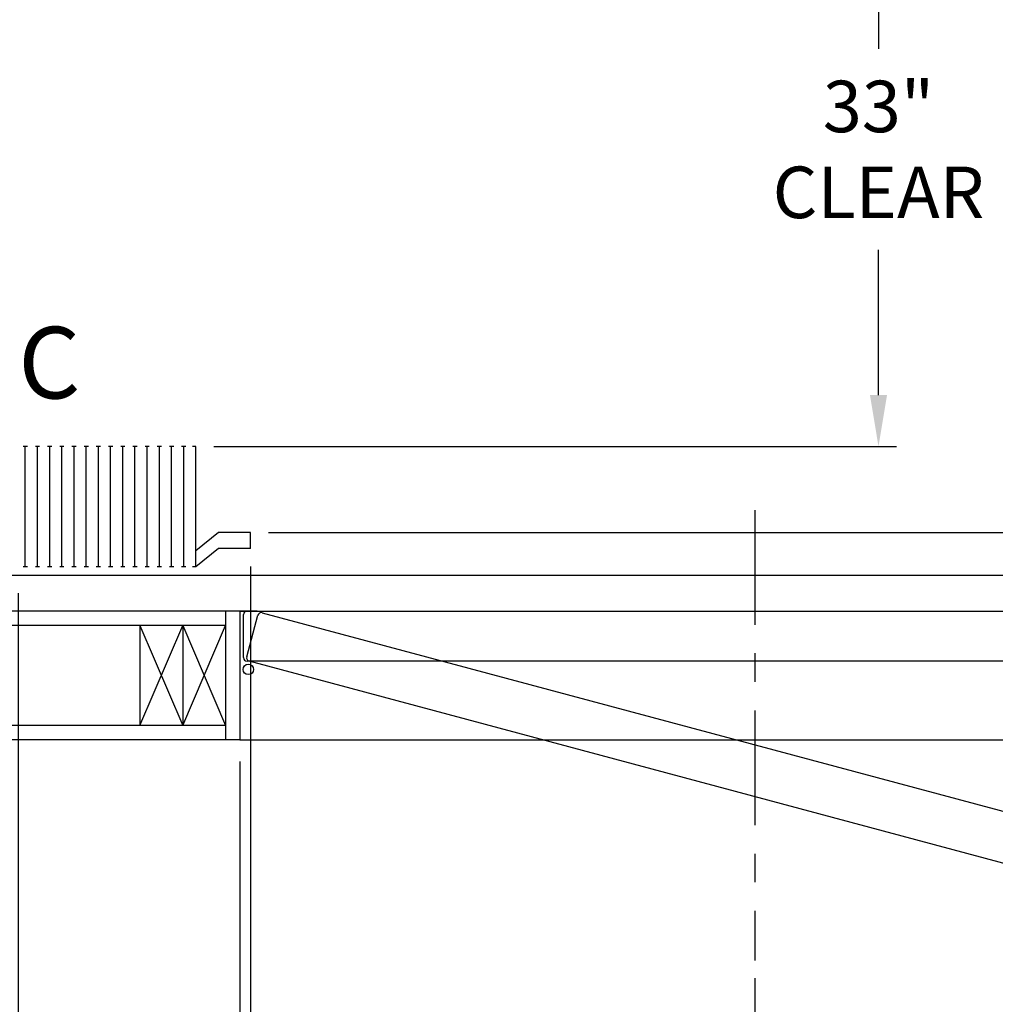
# Model space of a CAD drawing. Extents: x -525 to -377, y -29 to 85.
# Drawn here: x -466 to -432, y -6 to 28 of the extents above; entities that cross this region are included whole.
import ezdxf
from ezdxf.enums import TextEntityAlignment as Align

# ---------------------------------------------------------------- set-up
doc = ezdxf.new("R2010")
doc.units = 0
doc.header["$LTSCALE"] = 10
doc.header["$MEASUREMENT"] = 0
doc.header["$PDMODE"] = 98
doc.linetypes.add('SCENTER', pattern=[0.7, 0.4, -0.1, 0.1, -0.1])
doc.layers.get('DEFPOINTS').update_dxf_attribs({"linetype": 'CONTINUOUS'})
for name, color, linetype in [('CAB', 7, 'CONTINUOUS'), ('CEN', 2, 'SCENTER'), ('DIM', 1, 'CONTINUOUS'), ('DOOR', 2, 'CONTINUOUS'), ('DOOR CODE_NEW', 7, 'CONTINUOUS'), ('HW', 130, 'CONTINUOUS')]:
    doc.layers.add(name, color=color, linetype=linetype)
doc.styles.add('ROMANT', font='romant')
doc.styles.add('SANSSERIF', font='sas_____.pfb')
doc.styles.get("Standard").update_dxf_attribs({"font": 'SIMPLEX.shx', "width": 0.85})
doc.dimstyles.get("Standard").update_dxf_attribs({"dimscale": 16, "dimtxt": 0.09375, "dimasz": 0.09375, "dimexe": 0.0625, "dimexo": 0.0625, "dimgap": 0.0625, "dimtad": 0, "dimtih": 1, "dimtoh": 1, "dimdec": 4, "dimzin": 4, "dimdsep": 46, "dimtxsty": 'STANDARD', "dimcen": 0.0625, "dimadec": 0, "dimazin": 0, "dimtfac": 1, "dimtdec": 4, "dimtofl": 0, "dimtmove": 0, "dimatfit": 3, "dimfxl": 1, "dimtolj": 1, "dimtzin": 0, "dimarcsym": 0})

# ---------------------------------------------------------------- blocks, each defined once
blk = doc.blocks.new('*D85')
at = {"layer": 'DEFPOINTS', "color": 0, "transparency": 16777216}
for p in [(-430.406, 46), (-430.406, 46), (-458.406, 10)]:
    blk.add_point(p, dxfattribs=at)
at = {"layer": 'DIM', "color": 0, "lineweight": -2, "transparency": 16777216}
for p, q in [((-430.406, 44.203), (-430.406, 31.03)), ((-430.406, 11.797), (-430.406, 27.012)), ((-457.781, 10), (-429.781, 10))]:
    blk.add_line(p, q, dxfattribs=at)
at = {"layer": 'DIM', "color": 0, "transparency": 16777216}
for points in [[(-430.705, 44.203), (-430.106, 44.203), (-430.406, 46)], [(-430.705, 11.797), (-430.106, 11.797), (-430.406, 10)]]:
    blk.add_solid(points, dxfattribs=at)
at = {"layer": 'DIM', "color": 0, "transparency": 16777216, "insert": (-430.406, 29.021), "char_height": 1.8, "attachment_point": 5}
blk.add_mtext('\\A1;36" I.D.', dxfattribs=at)
blk = doc.blocks.new('*D87')
at = {"layer": 'DEFPOINTS', "color": 0, "transparency": 16777216}
for p in [(-458.781, 2.75), (-422.781, 2.75), (-458.781, -25.977)]:
    blk.add_point(p, dxfattribs=at)
at = {"layer": 'DIM', "color": 0, "lineweight": -2, "transparency": 16777216}
for p, q in [((-458.781, 2), (-458.781, -26.727)), ((-422.781, 2), (-422.781, -26.727)), ((-456.625, -25.977), (-440.819, -25.977)), ((-424.938, -25.977), (-434.373, -25.977))]:
    blk.add_line(p, q, dxfattribs=at)
at = {"layer": 'DIM', "color": 0, "transparency": 16777216}
for points in [[(-456.625, -25.617), (-456.625, -26.336), (-458.781, -25.977)], [(-424.938, -25.617), (-424.938, -26.336), (-422.781, -25.977)]]:
    blk.add_solid(points, dxfattribs=at)
at = {"layer": 'DIM', "color": 0, "transparency": 16777216, "insert": (-437.596, -25.977), "char_height": 2.16, "attachment_point": 5}
blk.add_mtext('\\A1;36"', dxfattribs=at)
blk = doc.blocks.new('*D89')
at = {"layer": 'DEFPOINTS', "color": 0, "transparency": 16777216}
for p in [(-458.406, 9.438), (-423.031, 8.969), (-458.406, -18.804)]:
    blk.add_point(p, dxfattribs=at)
at = {"layer": 'DIM', "color": 0, "lineweight": -2, "transparency": 16777216}
for p, q in [((-458.406, 8.688), (-458.406, -19.554)), ((-423.031, 8.219), (-423.031, -19.554)), ((-456.25, -18.804), (-440.419, -18.804)), ((-425.188, -18.804), (-426.891, -18.804))]:
    blk.add_line(p, q, dxfattribs=at)
at = {"layer": 'DIM', "color": 0, "transparency": 16777216}
for points in [[(-456.25, -18.445), (-456.25, -19.164), (-458.406, -18.804)], [(-425.188, -18.445), (-425.188, -19.164), (-423.031, -18.804)]]:
    blk.add_solid(points, dxfattribs=at)
at = {"layer": 'DIM', "color": 0, "transparency": 16777216, "insert": (-433.655, -18.804), "char_height": 2.16, "attachment_point": 5}
blk.add_mtext('\\A1;35 3/8"', dxfattribs=at)
blk = doc.blocks.new('*D90')
at = {"layer": 'DEFPOINTS', "color": 0, "transparency": 16777216}
for p in [(-458.406, 9.438), (-466.531, 8.5), (-466.531, -18.804)]:
    blk.add_point(p, dxfattribs=at)
at = {"layer": 'DIM', "color": 0, "lineweight": -2, "transparency": 16777216}
for p, q in [((-458.406, 8.813), (-458.406, -19.429)), ((-466.531, 7.875), (-466.531, -19.429)), ((-466.531, -18.804), (-476.387, -18.804)), ((-460.203, -18.804), (-464.735, -18.804))]:
    blk.add_line(p, q, dxfattribs=at)
at = {"layer": 'DIM', "color": 0, "transparency": 16777216}
for points in [[(-464.735, -18.505), (-464.735, -19.104), (-466.531, -18.804)], [(-460.203, -18.505), (-460.203, -19.104), (-458.406, -18.804)]]:
    blk.add_solid(points, dxfattribs=at)
at = {"layer": 'DIM', "color": 0, "transparency": 16777216, "insert": (-482.253, -18.804), "char_height": 1.8, "attachment_point": 5, "style": 'ROMANT'}
blk.add_mtext('\\A1;8 1/8"', dxfattribs=at)
blk = doc.blocks.new('*D91')
at = {"layer": 'DEFPOINTS', "color": 0, "transparency": 16777216}
for p in [(-473.531, 7.25), (-458.781, 2.75), (-473.531, -25.977)]:
    blk.add_point(p, dxfattribs=at)
at = {"layer": 'DIM', "color": 0, "lineweight": -2, "transparency": 16777216}
for p, q in [((-473.531, 6.5), (-473.531, -26.727)), ((-458.781, 2), (-458.781, -26.727)), ((-475.688, -25.977), (-477.844, -25.977)), ((-456.625, -25.977), (-454.469, -25.977))]:
    blk.add_line(p, q, dxfattribs=at)
at = {"layer": 'DIM', "color": 0, "transparency": 16777216}
for points in [[(-475.688, -25.617), (-475.688, -26.336), (-473.531, -25.977)], [(-456.625, -25.617), (-456.625, -26.336), (-458.781, -25.977)]]:
    blk.add_solid(points, dxfattribs=at)
at = {"layer": 'DIM', "color": 0, "transparency": 16777216, "insert": (-466.156, -25.977), "char_height": 2.16, "attachment_point": 5}
blk.add_mtext('\\A1;14 3/4"', dxfattribs=at)
blk = doc.blocks.new('*D98')
at = {"layer": 'DEFPOINTS', "color": 0, "transparency": 16777216}
for p in [(-436.465, 46), (-436.465, 46), (-460.318, 13)]:
    blk.add_point(p, dxfattribs=at)
at = {"layer": 'DIM', "color": 0, "lineweight": -2, "transparency": 16777216}
for p, q in [((-436.465, 44.203), (-436.465, 26.886)), ((-436.465, 14.797), (-436.465, 19.868)), ((-459.693, 13), (-435.84, 13))]:
    blk.add_line(p, q, dxfattribs=at)
at = {"layer": 'DIM', "color": 0, "transparency": 16777216}
for points in [[(-436.764, 44.203), (-436.165, 44.203), (-436.465, 46)], [(-436.764, 14.797), (-436.165, 14.797), (-436.465, 13)]]:
    blk.add_solid(points, dxfattribs=at)
at = {"layer": 'DIM', "color": 0, "transparency": 16777216, "insert": (-436.465, 23.377), "char_height": 1.8, "attachment_point": 5}
blk.add_mtext('\\A1;33" \\PCLEAR', dxfattribs=at)
blk = doc.blocks.new('*D99')
at = {"layer": 'DEFPOINTS', "color": 0, "transparency": 16777216}
for p in [(-473.531, 7.25), (-440.781, -4.95), (-440.781, -11.104)]:
    blk.add_point(p, dxfattribs=at)
at = {"layer": 'DIM', "color": 0, "lineweight": -2, "transparency": 16777216}
for p, q in [((-473.531, 6.625), (-473.531, -11.729)), ((-440.781, -5.575), (-440.781, -11.729)), ((-471.735, -11.104), (-456.267, -11.104)), ((-442.578, -11.104), (-444.993, -11.104))]:
    blk.add_line(p, q, dxfattribs=at)
at = {"layer": 'DIM', "color": 0, "transparency": 16777216}
for points in [[(-471.735, -10.805), (-471.735, -11.404), (-473.531, -11.104)], [(-442.578, -10.805), (-442.578, -11.404), (-440.781, -11.104)]]:
    blk.add_solid(points, dxfattribs=at)
at = {"layer": 'DIM', "color": 0, "transparency": 16777216, "insert": (-450.63, -11.104), "char_height": 1.8, "attachment_point": 5}
blk.add_mtext('\\A1;C/L\\P32 3/4"', dxfattribs=at)

msp = doc.modelspace()

# ---------------------------------------------------------------- linework, layer by layer
at = {"layer": 'CAB'}
for p, q in [((-466.20697, 13), (-466.35583, 13)), ((-466.2814, 8.79199), (-466.2814, 13)), ((-465.78103, 13), (-465.9299, 13)), ((-465.85547, 8.79199), (-465.85547, 13)), ((-465.3551, 13), (-465.50396, 13)), ((-465.42953, 8.79199), (-465.42953, 13)), ((-464.92916, 13), (-465.07803, 13)), ((-465.00359, 8.79199), (-465.00359, 13)), ((-464.50322, 13), (-464.65209, 13)), ((-464.57766, 8.79199), (-464.57766, 13)), ((-464.07729, 13), (-464.22615, 13)), ((-464.15172, 8.79199), (-464.15172, 13)), ((-463.65135, 13), (-463.80022, 13)), ((-463.72579, 8.79199), (-463.72579, 13)), ((-463.22542, 13), (-463.37428, 13)), ((-463.29985, 8.79199), (-463.29985, 13)), ((-462.79948, 13), (-462.94835, 13)), ((-462.87391, 8.79199), (-462.87391, 13)), ((-462.37354, 13), (-462.52241, 13)), ((-462.44798, 8.79199), (-462.44798, 13)), ((-461.94761, 13), (-462.09647, 13)), ((-462.02204, 8.79199), (-462.02204, 13)), ((-461.52167, 13), (-461.67054, 13)), ((-461.5961, 8.79199), (-461.5961, 13)), ((-461.09574, 13), (-461.2446, 13)), ((-461.17017, 8.79199), (-461.17017, 13)), ((-460.6698, 13), (-460.81866, 13)), ((-460.74423, 8.79199), (-460.74423, 13)), ((-460.3183, 13), (-460.44235, 13)), ((-460.3183, 8.79199), (-460.3183, 13)), ((-459.5314, 10), (-460.3183, 9.35449)), ((-458.4064, 10), (-459.5314, 10)), ((-458.4064, 9.4375), (-458.4064, 10)), ((-459.5314, 9.4375), (-460.3183, 8.79199)), ((-458.4064, 9.4375), (-459.5314, 9.4375)), ((-466.20697, 8.79199), (-466.35583, 8.79199)), ((-465.78103, 8.79199), (-465.9299, 8.79199)), ((-465.3551, 8.79199), (-465.50396, 8.79199)), ((-464.92916, 8.79199), (-465.07803, 8.79199)), ((-464.50322, 8.79199), (-464.65209, 8.79199)), ((-464.07729, 8.79199), (-464.22615, 8.79199)), ((-463.65135, 8.79199), (-463.80022, 8.79199)), ((-463.22542, 8.79199), (-463.37428, 8.79199)), ((-462.79948, 8.79199), (-462.94835, 8.79199)), ((-462.37354, 8.79199), (-462.52241, 8.79199)), ((-461.94761, 8.79199), (-462.09647, 8.79199)), ((-461.52167, 8.79199), (-461.67054, 8.79199)), ((-461.09574, 8.79199), (-461.2446, 8.79199)), ((-460.6698, 8.79199), (-460.81866, 8.79199)), ((-460.3183, 8.79199), (-460.44235, 8.79199)), ((-467.2814, 8.5), (-420.7814, 8.5))]:
    msp.add_line(p, q, dxfattribs=at)
at = {"layer": 'CEN'}
msp.add_line((-440.7814, 10.77534), (-440.7814, -4.94966), dxfattribs=at)
at = {"layer": 'DOOR', "color": 2}
for p, q in [((-459.2814, 7.25), (-459.2814, 2.75)), ((-458.7814, 7.25), (-458.7814, 2.75)), ((-458.7814, 7.25), (-458.7814, 2.75)), ((-458.7814, 7.25), (-458.7814, 2.75))]:
    msp.add_line(p, q, dxfattribs=at)
at = {"layer": 'DOOR CODE_NEW', "color": 2}
for p, q in [((-458.7814, 7.25), (-458.7814, 2.75)), ((-458.7814, 7.25), (-458.7814, 2.75)), ((-458.7814, 7.25), (-422.7814, 7.25)), ((-458.7814, 7.25), (-458.7814, 5.21485)), ((-458.1814, 7.25), (-458.7814, 7.25)), ((-458.5314, 7.25), (-430.9664, 7.25)), ((-458.6564, 5.625), (-458.6564, 7.125)), ((-458.54365, 5.65473), (-458.15542, 7.10362)), ((-458.00233, 7.19201), (-431.37659, 0.05766)), ((-423.0314, 5.5), (-458.5314, 5.5)), ((-424.1649, -3.68644), (-458.45526, 5.50164)), ((-458.7814, 2.75), (-422.7814, 2.75))]:
    msp.add_line(p, q, dxfattribs=at)
msp.add_circle((-458.4871, 5.21166), 0.182, dxfattribs=at)
msp.add_circle((-458.4871, 5.21166), 0.182, dxfattribs=at)
for centre, start, end in [((-458.5314, 7.125), 90, 180), ((-458.03468, 7.07127), 75, 165), ((-458.5314, 5.625), 180, 270), ((-458.42291, 5.62238), 165, 255)]:
    msp.add_arc(centre, 0.125, start, end, dxfattribs=at)
at = {"layer": 'HW'}
for p, q in [((-458.7814, 7.25), (-473.5314, 7.25)), ((-459.2814, 6.75), (-474.0314, 6.75)), ((-462.2814, 3.25), (-460.7814, 6.75)), ((-462.2814, 6.75), (-460.7814, 3.25)), ((-462.2814, 6.75), (-462.2814, 3.25)), ((-460.7814, 6.75), (-459.2814, 3.25)), ((-460.7814, 3.25), (-459.2814, 6.75)), ((-460.7814, 6.75), (-460.7814, 3.25)), ((-459.2814, 3.25), (-477.5314, 3.25)), ((-458.7814, 2.75), (-478.0314, 2.75))]:
    msp.add_line(p, q, dxfattribs=at)

# ---------------------------------------------------------------- texts
at = {"layer": 'DIM', "style": 'SANSSERIF'}
msp.add_text('C', height=2.5, dxfattribs=at).set_placement((-465.43833, 15.60491), align=Align.MIDDLE)

# ---------------------------------------------------------------- dimensions: what is measured, and where the dimension line sits
at = {"layer": 'DIM'}
for base, p1, p2, angle, text, picture, middle in [((-436.46494, 46), (-460.3183, 13), (-436.46494, 46), 90, '<> \\PCLEAR', '*D98', (-436.46494, 23.37735)), ((-430.40594, 46), (-458.4064, 10), (-430.40594, 46), 90, '<> I.D.', '*D85', (-430.40594, 29.02063)), ((-440.7814, -11.10439), (-473.5314, 7.25), (-440.7814, -4.94966), 180, 'C/L\\P<>', '*D99', (-450.62986, -11.10439))]:
    dim = msp.add_linear_dim(base=base, p1=p1, p2=p2, angle=angle, text=text, dimstyle='STANDARD', override={"dimscale": 10, "dimtxt": 0.18, "dimasz": 0.179688, "dimgap": 0.09375, "dimlunit": 5, "dimpost": '"', "dimfrac": 2}, dxfattribs=at)
    dim.commit()
    dim.dimension.update_dxf_attribs({"geometry": picture, "text_midpoint": middle, "dimtype": 160})
for base, p1, p2, override, picture, middle in [((-466.5314, -18.80443), (-458.4064, 9.4375), (-466.5314, 8.5), {"dimscale": 10, "dimtxt": 0.18, "dimasz": 0.179688, "dimgap": 0.09375, "dimlunit": 5, "dimpost": '"', "dimtxsty": 'ROMANT', "dimfrac": 2}, '*D90', (-482.25326, -18.80443)), ((-458.4064, -18.80443), (-423.0314, 8.96875), (-458.4064, 9.4375), {"dimscale": 12, "dimtxt": 0.18, "dimasz": 0.179688, "dimgap": 0.09375, "dimlunit": 5, "dimpost": '"', "dimfrac": 2}, '*D89', (-433.6548, -18.80443)), ((-473.5314, -25.97658), (-458.7814, 2.75), (-473.5314, 7.25), {"dimscale": 12, "dimtxt": 0.18, "dimasz": 0.179688, "dimgap": 1, "dimlunit": 5, "dimpost": '"', "dimfrac": 2}, '*D91', (-466.1564, -25.97658)), ((-458.7814, -25.97658), (-422.7814, 2.75), (-458.7814, 2.75), {"dimscale": 12, "dimtxt": 0.18, "dimasz": 0.179688, "dimgap": 0.09375, "dimlunit": 5, "dimpost": '"', "dimfrac": 2}, '*D87', (-437.59598, -25.97658))]:
    dim = msp.add_linear_dim(base=base, p1=p1, p2=p2, angle=0, dimstyle='STANDARD', override=override, dxfattribs=at)
    dim.commit()
    dim.dimension.update_dxf_attribs({"geometry": picture, "text_midpoint": middle, "dimtype": 160})

doc.saveas('drawing.dxf')
